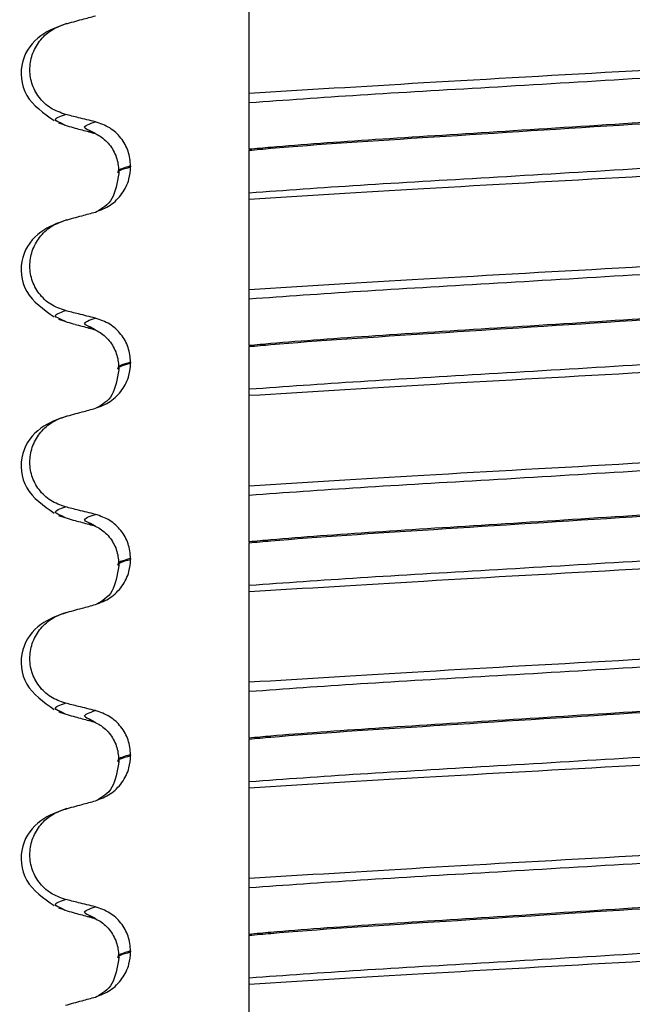
# Paper-space layout 'Blatt2' of a CAD drawing. Units: millimetres. Extents: x 5 to 415, y 5 to 589.
# Drawn here: x 277 to 282, y 493 to 501 of the extents above; entities that cross this region are included whole.
import ezdxf

# ---------------------------------------------------------------- set-up
doc = ezdxf.new("R2010")
doc.units = ezdxf.units.MM

psp = doc.layouts.new('Blatt2')

# ---------------------------------------------------------------- linework, layer by layer
at = {"color": 7, "linetype": 'Continuous', "lineweight": 25}
for p, q in [((277.6581, 500.3116), (277.6299, 500.3273)), ((277.9009, 500.2452), (277.8633, 500.2659)), ((279.1476, 500.118), (279.1476, 500.1105)), ((278.1866, 499.9835), (278.1866, 499.976)), ((277.6581, 498.7241), (277.6299, 498.7398)), ((277.9009, 498.6577), (277.8633, 498.6784)), ((279.1476, 498.5305), (279.1476, 498.523)), ((278.1866, 498.396), (278.1866, 498.3885)), ((277.6581, 497.1366), (277.6299, 497.1523)), ((277.9009, 497.0702), (277.8633, 497.0909)), ((279.1476, 496.943), (279.1476, 496.9355)), ((278.1866, 496.8085), (278.1866, 496.801)), ((277.6581, 495.5491), (277.6299, 495.5648)), ((277.9009, 495.4827), (277.8633, 495.5034)), ((279.1476, 495.3555), (279.1476, 495.348)), ((278.1866, 495.221), (278.1866, 495.2135)), ((277.6581, 493.9616), (277.6299, 493.9773)), ((277.9009, 493.8952), (277.8633, 493.9159)), ((279.1476, 493.768), (279.1476, 493.7605)), ((278.1866, 493.6335), (278.1866, 493.626))]:
    psp.add_line(p, q, dxfattribs=at)
for points, knots in [([(279.1476, 500.5719), (279.1476, 500.5918), (279.1476, 500.6266), (279.1476, 500.7277), (279.1476, 500.8381), (279.1476, 500.9528), (279.1476, 501.0599), (279.1476, 501.1508), (279.1476, 501.2348), (279.1476, 501.2835), (279.1476, 501.2986), (279.1476, 501.3032)], [0, 0, 0, 0, 0.170967, 0.300759, 0.406444, 0.512737, 0.604998, 0.694238, 0.792378, 0.938004, 1, 1, 1, 1]), ([(277.6691, 501.1349), (277.5955, 501.1086), (277.4422, 501.0537), (277.2791, 500.84), (277.3074, 500.5323), (277.4809, 500.4111), (277.5677, 500.3504)], [0, 0, 0, 0, 0.228436, 0.475506, 0.737373, 1, 1, 1, 1]), ([(277.6581, 500.4006), (277.6172, 500.4151), (277.5353, 500.444), (277.4402, 500.5355), (277.3808, 500.6496), (277.3639, 500.7759), (277.3894, 500.9002), (277.4547, 501.0097), (277.548, 501.092), (277.6232, 501.1192), (277.6581, 501.1318)], [0, 0, 0, 0, 0.12946, 0.259026, 0.386034, 0.510704, 0.634919, 0.760579, 0.889083, 1, 1, 1, 1]), ([(277.6581, 501.1318), (277.6806, 501.138), (277.7256, 501.1503), (277.8065, 501.1724), (277.865, 501.1884), (277.9009, 501.1983)], [0, 0, 0, 0, 0.277993, 0.555986, 1, 1, 1, 1]), ([(279.1476, 500.5719), (279.6011, 500.5999), (280.525, 500.6568), (282.2476, 500.753), (283.9702, 500.8492), (284.8941, 500.9061), (285.3476, 500.9341)], [0, 0, 0, 0, 0.245452, 0.5, 0.754548, 1, 1, 1, 1]), ([(279.1476, 500.4964), (279.4363, 500.5171), (280.0142, 500.5586), (281.0919, 500.6201), (282.2476, 500.6897), (283.4033, 500.7592), (284.4809, 500.8207), (285.0588, 500.8622), (285.3476, 500.883)], [0, 0, 0, 0, 0.1645638, 0.3294014, 0.5, 0.6705986, 0.8354362, 1, 1, 1, 1]), ([(279.1476, 500.4964), (279.1476, 500.5069), (279.1476, 500.5247), (279.1476, 500.55), (279.1476, 500.5646), (279.1476, 500.5719)], [0, 0, 0, 0, 0.422303, 0.711151, 1, 1, 1, 1]), ([(285.3476, 500.5393), (285.29, 500.534), (284.8727, 500.4958), (283.8767, 500.4322), (282.4255, 500.3401), (281.1531, 500.2586), (280.1477, 500.1963), (279.5044, 500.1506), (279.2051, 500.1232), (279.1476, 500.118)], [0, 0, 0, 0, 0.036419, 0.264132, 0.499183, 0.657608, 0.810595, 0.963581, 1, 1, 1, 1]), ([(279.1476, 500.1105), (279.2051, 500.1157), (279.6224, 500.1539), (280.6185, 500.2175), (282.0696, 500.3096), (283.3421, 500.3912), (284.3475, 500.4535), (284.9908, 500.4991), (285.29, 500.5265), (285.3476, 500.5318)], [0, 0, 0, 0, 0.036419, 0.264132, 0.499183, 0.657608, 0.810595, 0.963581, 1, 1, 1, 1]), ([(279.1476, 500.118), (279.1476, 500.1516), (279.1476, 500.2187), (279.1476, 500.3211), (279.1476, 500.4313), (279.1476, 500.472), (279.1476, 500.4964)], [0, 0, 0, 0, 0.170713, 0.340171, 0.604694, 1, 1, 1, 1]), ([(277.9009, 500.3404), (277.8783, 500.346), (277.833, 500.3572), (277.752, 500.3772), (277.6937, 500.3917), (277.6581, 500.4006)], [0, 0, 0, 0, 0.279735, 0.559471, 1, 1, 1, 1]), ([(278.1866, 499.9835), (278.1826, 500.0241), (278.1746, 500.1053), (278.1121, 500.2129), (278.02, 500.2989), (277.9411, 500.3264), (277.9009, 500.3404)], [0, 0, 0, 0, 0.246905, 0.493769, 0.742403, 1, 1, 1, 1]), ([(277.6024, 500.3321), (277.6253, 500.3243), (277.666, 500.3104), (277.7162, 500.2962), (277.7382, 500.2899)], [0, 0, 0, 0, 0.561708, 1, 1, 1, 1]), ([(277.7381, 500.2897), (277.7565, 500.2847), (277.8107, 500.2699), (277.865, 500.255), (277.9009, 500.2452)], [0, 0, 0, 0, 0.337557, 1, 1, 1, 1]), ([(277.8444, 500.2654), (277.8768, 500.2541), (277.9419, 500.2315), (278.0265, 500.1499), (278.0825, 500.0439), (278.0887, 499.9675), (278.0917, 499.9301)], [0, 0, 0, 0, 0.25346, 0.508423, 0.759077, 1, 1, 1, 1]), ([(279.1476, 499.7668), (279.4363, 499.7875), (280.0142, 499.829), (281.0919, 499.8905), (282.2476, 499.9601), (283.4033, 500.0296), (284.4809, 500.0911), (285.0588, 500.1326), (285.3476, 500.1534)], [0, 0, 0, 0, 0.164564, 0.329401, 0.5, 0.670599, 0.835436, 1, 1, 1, 1]), ([(279.1476, 499.7668), (279.1476, 499.7808), (279.1476, 499.8057), (279.1476, 499.8877), (279.1476, 499.976), (279.1476, 500.0524), (279.1476, 500.0961), (279.1476, 500.1105)], [0, 0, 0, 0, 0.329557, 0.58143, 0.770386, 0.9248, 1, 1, 1, 1]), ([(279.1476, 499.7157), (279.6011, 499.7436), (280.525, 499.8005), (282.2476, 499.8967), (283.9702, 499.9929), (284.8941, 500.0498), (285.3476, 500.0778)], [0, 0, 0, 0, 0.245452, 0.5, 0.754548, 1, 1, 1, 1]), ([(277.9009, 499.6108), (277.9427, 499.6267), (278.0261, 499.6585), (278.1212, 499.7549), (278.1776, 499.8655), (278.1838, 499.9426), (278.1866, 499.976)], [0, 0, 0, 0, 0.267621, 0.535376, 0.798872, 1, 1, 1, 1]), ([(278.0917, 499.9226), (278.0779, 499.8468), (278.0495, 499.6912), (277.9575, 499.6398), (277.9103, 499.6134)], [0, 0, 0, 0, 0.486719, 1, 1, 1, 1]), ([(279.1476, 499.7157), (279.1476, 499.7232), (279.1476, 499.7357), (279.1476, 499.7527), (279.1476, 499.7621), (279.1476, 499.7668)], [0, 0, 0, 0, 0.4283815, 0.7141887, 1, 1, 1, 1]), ([(279.1476, 498.9844), (279.1476, 499.0043), (279.1476, 499.0391), (279.1476, 499.1402), (279.1476, 499.2506), (279.1476, 499.3653), (279.1476, 499.4724), (279.1476, 499.5633), (279.1476, 499.6473), (279.1476, 499.696), (279.1476, 499.7111), (279.1476, 499.7157)], [0, 0, 0, 0, 0.170967, 0.300759, 0.406444, 0.512737, 0.604998, 0.694238, 0.792378, 0.938004, 1, 1, 1, 1]), ([(277.6691, 499.5474), (277.5955, 499.5211), (277.4422, 499.4662), (277.2791, 499.2525), (277.3074, 498.9448), (277.4809, 498.8236), (277.5677, 498.7629)], [0, 0, 0, 0, 0.2284358, 0.475506, 0.7373728, 1, 1, 1, 1]), ([(277.6581, 498.8131), (277.6172, 498.8276), (277.5353, 498.8565), (277.4402, 498.948), (277.3808, 499.0621), (277.3639, 499.1884), (277.3894, 499.3127), (277.4547, 499.4222), (277.548, 499.5045), (277.6232, 499.5317), (277.6581, 499.5443)], [0, 0, 0, 0, 0.12946, 0.259026, 0.386034, 0.510704, 0.634919, 0.760579, 0.889083, 1, 1, 1, 1]), ([(277.6581, 499.5443), (277.6806, 499.5505), (277.7256, 499.5628), (277.8065, 499.5849), (277.865, 499.6009), (277.9009, 499.6108)], [0, 0, 0, 0, 0.277993, 0.555986, 1, 1, 1, 1]), ([(279.1476, 498.9844), (279.6011, 499.0124), (280.525, 499.0693), (282.2476, 499.1655), (283.9702, 499.2617), (284.8941, 499.3186), (285.3476, 499.3466)], [0, 0, 0, 0, 0.2454519, 0.5, 0.7545481, 1, 1, 1, 1]), ([(279.1476, 498.9089), (279.4363, 498.9296), (280.0142, 498.9711), (281.0919, 499.0326), (282.2476, 499.1022), (283.4033, 499.1717), (284.4809, 499.2332), (285.0588, 499.2747), (285.3476, 499.2955)], [0, 0, 0, 0, 0.164564, 0.329401, 0.5, 0.670599, 0.835436, 1, 1, 1, 1]), ([(279.1476, 498.9089), (279.1476, 498.9194), (279.1476, 498.9372), (279.1476, 498.9625), (279.1476, 498.9771), (279.1476, 498.9844)], [0, 0, 0, 0, 0.422303, 0.711151, 1, 1, 1, 1]), ([(285.3476, 498.9518), (285.29, 498.9465), (284.8727, 498.9083), (283.8767, 498.8447), (282.4255, 498.7526), (281.1531, 498.6711), (280.1477, 498.6088), (279.5044, 498.5631), (279.2051, 498.5357), (279.1476, 498.5305)], [0, 0, 0, 0, 0.036419, 0.264132, 0.499183, 0.657608, 0.810595, 0.963581, 1, 1, 1, 1]), ([(279.1476, 498.523), (279.2051, 498.5282), (279.6224, 498.5664), (280.6185, 498.63), (282.0696, 498.7221), (283.3421, 498.8037), (284.3475, 498.866), (284.9908, 498.9116), (285.29, 498.939), (285.3476, 498.9443)], [0, 0, 0, 0, 0.036419, 0.264132, 0.499183, 0.657608, 0.810595, 0.963581, 1, 1, 1, 1]), ([(279.1476, 498.5305), (279.1476, 498.5641), (279.1476, 498.6312), (279.1476, 498.7336), (279.1476, 498.8438), (279.1476, 498.8845), (279.1476, 498.9089)], [0, 0, 0, 0, 0.170713, 0.340171, 0.604694, 1, 1, 1, 1]), ([(277.6024, 498.7446), (277.6253, 498.7368), (277.666, 498.7229), (277.7162, 498.7087), (277.7382, 498.7024)], [0, 0, 0, 0, 0.561708, 1, 1, 1, 1]), ([(277.9009, 498.7529), (277.8783, 498.7585), (277.833, 498.7697), (277.752, 498.7897), (277.6937, 498.8042), (277.6581, 498.8131)], [0, 0, 0, 0, 0.279735, 0.559471, 1, 1, 1, 1]), ([(278.1866, 498.396), (278.1826, 498.4366), (278.1746, 498.5178), (278.1121, 498.6254), (278.02, 498.7114), (277.9411, 498.7389), (277.9009, 498.7529)], [0, 0, 0, 0, 0.246905, 0.493769, 0.742403, 1, 1, 1, 1]), ([(277.7381, 498.7022), (277.7565, 498.6972), (277.8107, 498.6824), (277.865, 498.6675), (277.9009, 498.6577)], [0, 0, 0, 0, 0.337557, 1, 1, 1, 1]), ([(277.8444, 498.6779), (277.8768, 498.6666), (277.9419, 498.644), (278.0265, 498.5624), (278.0825, 498.4564), (278.0887, 498.38), (278.0917, 498.3426)], [0, 0, 0, 0, 0.25346, 0.508423, 0.759077, 1, 1, 1, 1]), ([(279.1476, 498.1793), (279.4363, 498.2), (280.0142, 498.2415), (281.0919, 498.303), (282.2476, 498.3726), (283.4033, 498.4421), (284.4809, 498.5036), (285.0588, 498.5451), (285.3476, 498.5659)], [0, 0, 0, 0, 0.164564, 0.329401, 0.5, 0.670599, 0.835436, 1, 1, 1, 1]), ([(279.1476, 498.1793), (279.1476, 498.1933), (279.1476, 498.2182), (279.1476, 498.3002), (279.1476, 498.3885), (279.1476, 498.4649), (279.1476, 498.5086), (279.1476, 498.523)], [0, 0, 0, 0, 0.329557, 0.58143, 0.770386, 0.9248, 1, 1, 1, 1]), ([(279.1476, 498.1282), (279.6011, 498.1561), (280.525, 498.213), (282.2476, 498.3092), (283.9702, 498.4054), (284.8941, 498.4623), (285.3476, 498.4903)], [0, 0, 0, 0, 0.245452, 0.5, 0.754548, 1, 1, 1, 1]), ([(277.9009, 498.0233), (277.9427, 498.0392), (278.0261, 498.071), (278.1212, 498.1674), (278.1776, 498.278), (278.1838, 498.3551), (278.1866, 498.3885)], [0, 0, 0, 0, 0.267621, 0.535376, 0.798872, 1, 1, 1, 1]), ([(278.0917, 498.3351), (278.0779, 498.2593), (278.0495, 498.1037), (277.9575, 498.0523), (277.9103, 498.0259)], [0, 0, 0, 0, 0.486719, 1, 1, 1, 1]), ([(279.1476, 498.1282), (279.1476, 498.1357), (279.1476, 498.1482), (279.1476, 498.1652), (279.1476, 498.1746), (279.1476, 498.1793)], [0, 0, 0, 0, 0.428382, 0.714189, 1, 1, 1, 1]), ([(279.1476, 497.3969), (279.1476, 497.4168), (279.1476, 497.4516), (279.1476, 497.5527), (279.1476, 497.6631), (279.1476, 497.7778), (279.1476, 497.8849), (279.1476, 497.9758), (279.1476, 498.0598), (279.1476, 498.1085), (279.1476, 498.1236), (279.1476, 498.1282)], [0, 0, 0, 0, 0.170967, 0.300759, 0.406444, 0.512737, 0.604998, 0.694238, 0.792378, 0.938004, 1, 1, 1, 1]), ([(277.6581, 497.9568), (277.6806, 497.963), (277.7256, 497.9753), (277.8065, 497.9974), (277.865, 498.0134), (277.9009, 498.0233)], [0, 0, 0, 0, 0.277993, 0.555986, 1, 1, 1, 1]), ([(277.6691, 497.9599), (277.5955, 497.9336), (277.4422, 497.8787), (277.2791, 497.665), (277.3074, 497.3573), (277.4809, 497.2361), (277.5677, 497.1754)], [0, 0, 0, 0, 0.2284358, 0.475506, 0.7373728, 1, 1, 1, 1]), ([(277.6581, 497.2256), (277.6172, 497.2401), (277.5353, 497.269), (277.4402, 497.3605), (277.3808, 497.4746), (277.3639, 497.6009), (277.3894, 497.7252), (277.4547, 497.8347), (277.548, 497.917), (277.6232, 497.9442), (277.6581, 497.9568)], [0, 0, 0, 0, 0.12946, 0.259026, 0.386034, 0.510704, 0.634919, 0.760579, 0.889083, 1, 1, 1, 1]), ([(279.1476, 497.3969), (279.6011, 497.4249), (280.525, 497.4818), (282.2476, 497.578), (283.9702, 497.6742), (284.8941, 497.7311), (285.3476, 497.7591)], [0, 0, 0, 0, 0.245452, 0.5, 0.754548, 1, 1, 1, 1]), ([(279.1476, 497.3214), (279.4363, 497.3421), (280.0142, 497.3836), (281.0919, 497.4451), (282.2476, 497.5147), (283.4033, 497.5842), (284.4809, 497.6457), (285.0588, 497.6872), (285.3476, 497.708)], [0, 0, 0, 0, 0.164564, 0.329401, 0.5, 0.670599, 0.835436, 1, 1, 1, 1]), ([(279.1476, 497.3214), (279.1476, 497.3319), (279.1476, 497.3497), (279.1476, 497.375), (279.1476, 497.3896), (279.1476, 497.3969)], [0, 0, 0, 0, 0.4223031, 0.7111513, 1, 1, 1, 1]), ([(285.3476, 497.3643), (285.29, 497.359), (284.8727, 497.3208), (283.8767, 497.2572), (282.4255, 497.1651), (281.1531, 497.0836), (280.1477, 497.0213), (279.5044, 496.9756), (279.2051, 496.9482), (279.1476, 496.943)], [0, 0, 0, 0, 0.0364188, 0.2641319, 0.499183, 0.6576081, 0.8105946, 0.9635812, 1, 1, 1, 1]), ([(279.1476, 496.9355), (279.2051, 496.9407), (279.6224, 496.9789), (280.6185, 497.0425), (282.0696, 497.1346), (283.3421, 497.2162), (284.3475, 497.2785), (284.9908, 497.3241), (285.29, 497.3515), (285.3476, 497.3568)], [0, 0, 0, 0, 0.036419, 0.264132, 0.499183, 0.657608, 0.810595, 0.963581, 1, 1, 1, 1]), ([(279.1476, 496.943), (279.1476, 496.9766), (279.1476, 497.0437), (279.1476, 497.1461), (279.1476, 497.2563), (279.1476, 497.297), (279.1476, 497.3214)], [0, 0, 0, 0, 0.170713, 0.340171, 0.604694, 1, 1, 1, 1]), ([(277.6024, 497.1571), (277.6253, 497.1493), (277.666, 497.1354), (277.7162, 497.1212), (277.7382, 497.1149)], [0, 0, 0, 0, 0.561708, 1, 1, 1, 1]), ([(277.9009, 497.1654), (277.8783, 497.171), (277.833, 497.1822), (277.752, 497.2022), (277.6937, 497.2167), (277.6581, 497.2256)], [0, 0, 0, 0, 0.279735, 0.559471, 1, 1, 1, 1]), ([(278.1866, 496.8085), (278.1826, 496.8491), (278.1746, 496.9303), (278.1121, 497.0379), (278.02, 497.1239), (277.9411, 497.1514), (277.9009, 497.1654)], [0, 0, 0, 0, 0.246905, 0.493769, 0.742403, 1, 1, 1, 1]), ([(277.7381, 497.1147), (277.7565, 497.1097), (277.8107, 497.0949), (277.865, 497.08), (277.9009, 497.0702)], [0, 0, 0, 0, 0.337557, 1, 1, 1, 1]), ([(277.8444, 497.0904), (277.8768, 497.0791), (277.9419, 497.0565), (278.0265, 496.9749), (278.0825, 496.8689), (278.0887, 496.7925), (278.0917, 496.7551)], [0, 0, 0, 0, 0.25346, 0.508423, 0.759077, 1, 1, 1, 1]), ([(279.1476, 496.5918), (279.4363, 496.6125), (280.0142, 496.654), (281.0919, 496.7155), (282.2476, 496.7851), (283.4033, 496.8546), (284.4809, 496.9161), (285.0588, 496.9576), (285.3476, 496.9784)], [0, 0, 0, 0, 0.164564, 0.329401, 0.5, 0.670599, 0.835436, 1, 1, 1, 1]), ([(279.1476, 496.5918), (279.1476, 496.6058), (279.1476, 496.6307), (279.1476, 496.7127), (279.1476, 496.801), (279.1476, 496.8774), (279.1476, 496.9211), (279.1476, 496.9355)], [0, 0, 0, 0, 0.329557, 0.58143, 0.770386, 0.9248, 1, 1, 1, 1]), ([(279.1476, 496.5407), (279.6011, 496.5686), (280.525, 496.6255), (282.2476, 496.7217), (283.9702, 496.8179), (284.8941, 496.8748), (285.3476, 496.9028)], [0, 0, 0, 0, 0.2454519, 0.5, 0.7545481, 1, 1, 1, 1]), ([(277.9009, 496.4358), (277.9427, 496.4517), (278.0261, 496.4835), (278.1212, 496.5799), (278.1776, 496.6905), (278.1838, 496.7676), (278.1866, 496.801)], [0, 0, 0, 0, 0.267621, 0.535376, 0.798872, 1, 1, 1, 1]), ([(278.0917, 496.7476), (278.0779, 496.6718), (278.0495, 496.5162), (277.9575, 496.4648), (277.9103, 496.4384)], [0, 0, 0, 0, 0.486719, 1, 1, 1, 1]), ([(279.1476, 496.5407), (279.1476, 496.5482), (279.1476, 496.5607), (279.1476, 496.5777), (279.1476, 496.5871), (279.1476, 496.5918)], [0, 0, 0, 0, 0.428382, 0.714189, 1, 1, 1, 1]), ([(279.1476, 495.8094), (279.1476, 495.8293), (279.1476, 495.8641), (279.1476, 495.9652), (279.1476, 496.0756), (279.1476, 496.1903), (279.1476, 496.2974), (279.1476, 496.3883), (279.1476, 496.4723), (279.1476, 496.521), (279.1476, 496.5361), (279.1476, 496.5407)], [0, 0, 0, 0, 0.170967, 0.300759, 0.406444, 0.512737, 0.604998, 0.694238, 0.792378, 0.938004, 1, 1, 1, 1]), ([(277.6581, 496.3693), (277.6806, 496.3755), (277.7256, 496.3878), (277.8065, 496.4099), (277.865, 496.4259), (277.9009, 496.4358)], [0, 0, 0, 0, 0.277993, 0.555986, 1, 1, 1, 1]), ([(277.6691, 496.3724), (277.5955, 496.3461), (277.4422, 496.2912), (277.2791, 496.0775), (277.3074, 495.7698), (277.4809, 495.6486), (277.5677, 495.5879)], [0, 0, 0, 0, 0.228436, 0.475506, 0.737373, 1, 1, 1, 1]), ([(277.6581, 495.6381), (277.6172, 495.6526), (277.5353, 495.6815), (277.4402, 495.773), (277.3808, 495.8871), (277.3639, 496.0134), (277.3894, 496.1377), (277.4547, 496.2472), (277.548, 496.3295), (277.6232, 496.3567), (277.6581, 496.3693)], [0, 0, 0, 0, 0.12946, 0.259026, 0.386034, 0.510704, 0.634919, 0.760579, 0.889083, 1, 1, 1, 1]), ([(279.1476, 495.8094), (279.6011, 495.8374), (280.525, 495.8943), (282.2476, 495.9905), (283.9702, 496.0867), (284.8941, 496.1436), (285.3476, 496.1716)], [0, 0, 0, 0, 0.245452, 0.5, 0.754548, 1, 1, 1, 1]), ([(279.1476, 495.7339), (279.4363, 495.7546), (280.0142, 495.7961), (281.0919, 495.8576), (282.2476, 495.9272), (283.4033, 495.9967), (284.4809, 496.0582), (285.0588, 496.0997), (285.3476, 496.1205)], [0, 0, 0, 0, 0.164564, 0.329401, 0.5, 0.670599, 0.835436, 1, 1, 1, 1]), ([(279.1476, 495.7339), (279.1476, 495.7444), (279.1476, 495.7622), (279.1476, 495.7875), (279.1476, 495.8021), (279.1476, 495.8094)], [0, 0, 0, 0, 0.4223031, 0.7111513, 1, 1, 1, 1]), ([(285.3476, 495.7768), (285.29, 495.7715), (284.8727, 495.7333), (283.8767, 495.6697), (282.4255, 495.5776), (281.1531, 495.4961), (280.1477, 495.4338), (279.5044, 495.3881), (279.2051, 495.3607), (279.1476, 495.3555)], [0, 0, 0, 0, 0.036419, 0.264132, 0.499183, 0.657608, 0.810595, 0.963581, 1, 1, 1, 1]), ([(279.1476, 495.348), (279.2051, 495.3532), (279.6224, 495.3914), (280.6185, 495.455), (282.0696, 495.5471), (283.3421, 495.6287), (284.3475, 495.691), (284.9908, 495.7366), (285.29, 495.764), (285.3476, 495.7693)], [0, 0, 0, 0, 0.0364188, 0.2641319, 0.499183, 0.6576081, 0.8105946, 0.9635812, 1, 1, 1, 1]), ([(279.1476, 495.3555), (279.1476, 495.3891), (279.1476, 495.4562), (279.1476, 495.5586), (279.1476, 495.6688), (279.1476, 495.7095), (279.1476, 495.7339)], [0, 0, 0, 0, 0.170713, 0.340171, 0.604694, 1, 1, 1, 1]), ([(277.9009, 495.5779), (277.8783, 495.5835), (277.833, 495.5947), (277.752, 495.6147), (277.6937, 495.6292), (277.6581, 495.6381)], [0, 0, 0, 0, 0.279735, 0.559471, 1, 1, 1, 1]), ([(277.6024, 495.5696), (277.6253, 495.5618), (277.666, 495.5479), (277.7162, 495.5337), (277.7382, 495.5274)], [0, 0, 0, 0, 0.561708, 1, 1, 1, 1]), ([(278.1866, 495.221), (278.1826, 495.2616), (278.1746, 495.3428), (278.1121, 495.4504), (278.02, 495.5364), (277.9411, 495.5639), (277.9009, 495.5779)], [0, 0, 0, 0, 0.246905, 0.493769, 0.742403, 1, 1, 1, 1]), ([(277.7381, 495.5272), (277.7565, 495.5222), (277.8107, 495.5074), (277.865, 495.4925), (277.9009, 495.4827)], [0, 0, 0, 0, 0.337557, 1, 1, 1, 1]), ([(277.8444, 495.5029), (277.8768, 495.4916), (277.9419, 495.469), (278.0265, 495.3874), (278.0825, 495.2814), (278.0887, 495.205), (278.0917, 495.1676)], [0, 0, 0, 0, 0.25346, 0.508423, 0.759077, 1, 1, 1, 1]), ([(279.1476, 495.0043), (279.4363, 495.025), (280.0142, 495.0665), (281.0919, 495.128), (282.2476, 495.1976), (283.4033, 495.2671), (284.4809, 495.3286), (285.0588, 495.3701), (285.3476, 495.3909)], [0, 0, 0, 0, 0.164564, 0.329401, 0.5, 0.670599, 0.835436, 1, 1, 1, 1]), ([(279.1476, 495.0043), (279.1476, 495.0183), (279.1476, 495.0432), (279.1476, 495.1252), (279.1476, 495.2135), (279.1476, 495.2899), (279.1476, 495.3336), (279.1476, 495.348)], [0, 0, 0, 0, 0.329557, 0.58143, 0.770386, 0.9248, 1, 1, 1, 1]), ([(279.1476, 494.9532), (279.6011, 494.9811), (280.525, 495.038), (282.2476, 495.1342), (283.9702, 495.2304), (284.8941, 495.2873), (285.3476, 495.3153)], [0, 0, 0, 0, 0.2454519, 0.5, 0.7545481, 1, 1, 1, 1]), ([(277.9009, 494.8483), (277.9427, 494.8642), (278.0261, 494.896), (278.1212, 494.9924), (278.1776, 495.103), (278.1838, 495.1801), (278.1866, 495.2135)], [0, 0, 0, 0, 0.267621, 0.535376, 0.798872, 1, 1, 1, 1]), ([(278.0917, 495.1601), (278.0779, 495.0843), (278.0495, 494.9287), (277.9575, 494.8773), (277.9103, 494.8509)], [0, 0, 0, 0, 0.486719, 1, 1, 1, 1]), ([(279.1476, 494.9532), (279.1476, 494.9607), (279.1476, 494.9732), (279.1476, 494.9902), (279.1476, 494.9996), (279.1476, 495.0043)], [0, 0, 0, 0, 0.428382, 0.714189, 1, 1, 1, 1]), ([(279.1476, 494.2219), (279.1476, 494.2418), (279.1476, 494.2766), (279.1476, 494.3777), (279.1476, 494.4881), (279.1476, 494.6028), (279.1476, 494.7099), (279.1476, 494.8008), (279.1476, 494.8848), (279.1476, 494.9335), (279.1476, 494.9486), (279.1476, 494.9532)], [0, 0, 0, 0, 0.170967, 0.300759, 0.406444, 0.512737, 0.604998, 0.694238, 0.792378, 0.938004, 1, 1, 1, 1]), ([(277.6581, 494.7818), (277.6806, 494.788), (277.7256, 494.8003), (277.8065, 494.8224), (277.865, 494.8384), (277.9009, 494.8483)], [0, 0, 0, 0, 0.277993, 0.555986, 1, 1, 1, 1]), ([(277.6691, 494.7849), (277.5955, 494.7586), (277.4422, 494.7037), (277.2791, 494.49), (277.3074, 494.1823), (277.4809, 494.0611), (277.5677, 494.0004)], [0, 0, 0, 0, 0.228436, 0.475506, 0.737373, 1, 1, 1, 1]), ([(277.6581, 494.0506), (277.6172, 494.0651), (277.5353, 494.094), (277.4402, 494.1855), (277.3808, 494.2996), (277.3639, 494.4259), (277.3894, 494.5502), (277.4547, 494.6597), (277.548, 494.742), (277.6232, 494.7692), (277.6581, 494.7818)], [0, 0, 0, 0, 0.12946, 0.259026, 0.386034, 0.510704, 0.634919, 0.760579, 0.889083, 1, 1, 1, 1]), ([(279.1476, 494.2219), (279.6011, 494.2499), (280.525, 494.3068), (282.2476, 494.403), (283.9702, 494.4992), (284.8941, 494.5561), (285.3476, 494.5841)], [0, 0, 0, 0, 0.245452, 0.5, 0.754548, 1, 1, 1, 1]), ([(279.1476, 494.1464), (279.4363, 494.1671), (280.0142, 494.2086), (281.0919, 494.2701), (282.2476, 494.3397), (283.4033, 494.4092), (284.4809, 494.4707), (285.0588, 494.5122), (285.3476, 494.533)], [0, 0, 0, 0, 0.164564, 0.329401, 0.5, 0.670599, 0.835436, 1, 1, 1, 1]), ([(279.1476, 494.1464), (279.1476, 494.1569), (279.1476, 494.1747), (279.1476, 494.2), (279.1476, 494.2146), (279.1476, 494.2219)], [0, 0, 0, 0, 0.422303, 0.711151, 1, 1, 1, 1]), ([(285.3476, 494.1893), (285.29, 494.184), (284.8727, 494.1458), (283.8767, 494.0822), (282.4255, 493.9901), (281.1531, 493.9086), (280.1477, 493.8463), (279.5044, 493.8006), (279.2051, 493.7732), (279.1476, 493.768)], [0, 0, 0, 0, 0.036419, 0.264132, 0.499183, 0.657608, 0.810595, 0.963581, 1, 1, 1, 1]), ([(279.1476, 493.7605), (279.2051, 493.7657), (279.6224, 493.8039), (280.6185, 493.8675), (282.0696, 493.9596), (283.3421, 494.0412), (284.3475, 494.1035), (284.9908, 494.1491), (285.29, 494.1765), (285.3476, 494.1818)], [0, 0, 0, 0, 0.0364188, 0.2641319, 0.499183, 0.6576081, 0.8105946, 0.9635812, 1, 1, 1, 1]), ([(279.1476, 493.768), (279.1476, 493.8016), (279.1476, 493.8687), (279.1476, 493.9711), (279.1476, 494.0813), (279.1476, 494.122), (279.1476, 494.1464)], [0, 0, 0, 0, 0.1707131, 0.3401712, 0.604694, 1, 1, 1, 1]), ([(277.9009, 493.9904), (277.8783, 493.996), (277.833, 494.0072), (277.752, 494.0272), (277.6937, 494.0417), (277.6581, 494.0506)], [0, 0, 0, 0, 0.279735, 0.559471, 1, 1, 1, 1]), ([(277.6024, 493.9821), (277.6253, 493.9743), (277.666, 493.9604), (277.7162, 493.9462), (277.7382, 493.9399)], [0, 0, 0, 0, 0.561708, 1, 1, 1, 1]), ([(278.1866, 493.6335), (278.1826, 493.6741), (278.1746, 493.7553), (278.1121, 493.8629), (278.02, 493.9489), (277.9411, 493.9764), (277.9009, 493.9904)], [0, 0, 0, 0, 0.246905, 0.493769, 0.742403, 1, 1, 1, 1]), ([(277.7381, 493.9397), (277.7565, 493.9347), (277.8107, 493.9199), (277.865, 493.905), (277.9009, 493.8952)], [0, 0, 0, 0, 0.337557, 1, 1, 1, 1]), ([(277.8444, 493.9154), (277.8768, 493.9041), (277.9419, 493.8815), (278.0265, 493.7999), (278.0825, 493.6939), (278.0887, 493.6175), (278.0917, 493.5801)], [0, 0, 0, 0, 0.25346, 0.508423, 0.759077, 1, 1, 1, 1]), ([(279.1476, 493.4168), (279.4363, 493.4375), (280.0142, 493.479), (281.0919, 493.5405), (282.2476, 493.6101), (283.4033, 493.6796), (284.4809, 493.7411), (285.0588, 493.7826), (285.3476, 493.8034)], [0, 0, 0, 0, 0.1645638, 0.3294014, 0.5, 0.6705986, 0.8354362, 1, 1, 1, 1]), ([(279.1476, 493.4168), (279.1476, 493.4308), (279.1476, 493.4557), (279.1476, 493.5377), (279.1476, 493.626), (279.1476, 493.7024), (279.1476, 493.7461), (279.1476, 493.7605)], [0, 0, 0, 0, 0.329557, 0.58143, 0.770386, 0.9248, 1, 1, 1, 1]), ([(279.1476, 493.3657), (279.6011, 493.3936), (280.525, 493.4505), (282.2476, 493.5467), (283.9702, 493.6429), (284.8941, 493.6998), (285.3476, 493.7278)], [0, 0, 0, 0, 0.245452, 0.5, 0.754548, 1, 1, 1, 1]), ([(277.9009, 493.2608), (277.9427, 493.2767), (278.0261, 493.3085), (278.1212, 493.4049), (278.1776, 493.5155), (278.1838, 493.5926), (278.1866, 493.626)], [0, 0, 0, 0, 0.267621, 0.535376, 0.798872, 1, 1, 1, 1]), ([(278.0917, 493.5726), (278.0779, 493.4968), (278.0495, 493.3412), (277.9575, 493.2898), (277.9103, 493.2634)], [0, 0, 0, 0, 0.486719, 1, 1, 1, 1]), ([(279.1476, 493.3657), (279.1476, 493.3732), (279.1476, 493.3857), (279.1476, 493.4027), (279.1476, 493.4121), (279.1476, 493.4168)], [0, 0, 0, 0, 0.428382, 0.714189, 1, 1, 1, 1]), ([(279.1476, 492.6344), (279.1476, 492.6543), (279.1476, 492.6891), (279.1476, 492.7902), (279.1476, 492.9006), (279.1476, 493.0153), (279.1476, 493.1224), (279.1476, 493.2133), (279.1476, 493.2973), (279.1476, 493.346), (279.1476, 493.3611), (279.1476, 493.3657)], [0, 0, 0, 0, 0.170967, 0.300759, 0.406444, 0.512737, 0.604998, 0.694238, 0.792378, 0.938004, 1, 1, 1, 1]), ([(277.6581, 493.1943), (277.6806, 493.2005), (277.7256, 493.2128), (277.8065, 493.2349), (277.865, 493.2509), (277.9009, 493.2608)], [0, 0, 0, 0, 0.277993, 0.555986, 1, 1, 1, 1])]:
    psp.add_open_spline(points, degree=3, knots=knots, dxfattribs=at)
at = {"color": 8, "linetype": 'Continuous', "lineweight": 25}
for points, knots in [([(277.6299, 500.3273), (277.6059, 500.3369), (277.5447, 500.3613), (277.6152, 500.3858), (277.6581, 500.4006)], [0, 0, 0, 0, 0.393201, 1, 1, 1, 1]), ([(277.8633, 500.2659), (277.8412, 500.2749), (277.7799, 500.2997), (277.8537, 500.3245), (277.9009, 500.3404)], [0, 0, 0, 0, 0.360972, 1, 1, 1, 1]), ([(278.0932, 499.9234), (278.0926, 499.9237), (278.0599, 499.9412), (278.1238, 499.9587), (278.1866, 499.976)], [0, 0, 0, 0, 0.01658, 1, 1, 1, 1]), ([(278.1866, 499.9835), (278.1251, 499.9662), (278.0598, 499.9479), (278.0955, 499.9295), (278.0976, 499.9284)], [0, 0, 0, 0, 0.940106, 1, 1, 1, 1]), ([(277.6299, 498.7398), (277.6059, 498.7494), (277.5447, 498.7738), (277.6152, 498.7983), (277.6581, 498.8131)], [0, 0, 0, 0, 0.3932008, 1, 1, 1, 1]), ([(277.8633, 498.6784), (277.8412, 498.6874), (277.7799, 498.7122), (277.8537, 498.737), (277.9009, 498.7529)], [0, 0, 0, 0, 0.360972, 1, 1, 1, 1]), ([(278.0932, 498.3359), (278.0926, 498.3362), (278.0599, 498.3537), (278.1238, 498.3712), (278.1866, 498.3885)], [0, 0, 0, 0, 0.01658, 1, 1, 1, 1]), ([(278.1866, 498.396), (278.1251, 498.3787), (278.0598, 498.3604), (278.0955, 498.342), (278.0976, 498.3409)], [0, 0, 0, 0, 0.940106, 1, 1, 1, 1]), ([(277.6299, 497.1523), (277.6059, 497.1619), (277.5447, 497.1863), (277.6152, 497.2108), (277.6581, 497.2256)], [0, 0, 0, 0, 0.393201, 1, 1, 1, 1]), ([(277.8633, 497.0909), (277.8412, 497.0999), (277.7799, 497.1247), (277.8537, 497.1495), (277.9009, 497.1654)], [0, 0, 0, 0, 0.360972, 1, 1, 1, 1]), ([(278.0932, 496.7484), (278.0926, 496.7487), (278.0599, 496.7662), (278.1238, 496.7837), (278.1866, 496.801)], [0, 0, 0, 0, 0.01658, 1, 1, 1, 1]), ([(278.1866, 496.8085), (278.1251, 496.7912), (278.0598, 496.7729), (278.0955, 496.7545), (278.0976, 496.7534)], [0, 0, 0, 0, 0.940106, 1, 1, 1, 1]), ([(277.6299, 495.5648), (277.6059, 495.5744), (277.5447, 495.5988), (277.6152, 495.6233), (277.6581, 495.6381)], [0, 0, 0, 0, 0.393201, 1, 1, 1, 1]), ([(277.8633, 495.5034), (277.8412, 495.5124), (277.7799, 495.5372), (277.8537, 495.562), (277.9009, 495.5779)], [0, 0, 0, 0, 0.360972, 1, 1, 1, 1]), ([(278.0932, 495.1609), (278.0926, 495.1612), (278.0599, 495.1787), (278.1238, 495.1962), (278.1866, 495.2135)], [0, 0, 0, 0, 0.01658, 1, 1, 1, 1]), ([(278.1866, 495.221), (278.1251, 495.2037), (278.0598, 495.1854), (278.0955, 495.167), (278.0976, 495.1659)], [0, 0, 0, 0, 0.940106, 1, 1, 1, 1]), ([(277.6299, 493.9773), (277.6059, 493.9869), (277.5447, 494.0113), (277.6152, 494.0358), (277.6581, 494.0506)], [0, 0, 0, 0, 0.393201, 1, 1, 1, 1]), ([(277.8633, 493.9159), (277.8412, 493.9249), (277.7799, 493.9497), (277.8537, 493.9745), (277.9009, 493.9904)], [0, 0, 0, 0, 0.360972, 1, 1, 1, 1]), ([(278.0932, 493.5734), (278.0926, 493.5737), (278.0599, 493.5912), (278.1238, 493.6087), (278.1866, 493.626)], [0, 0, 0, 0, 0.01658, 1, 1, 1, 1]), ([(278.1866, 493.6335), (278.1251, 493.6162), (278.0598, 493.5979), (278.0955, 493.5795), (278.0976, 493.5784)], [0, 0, 0, 0, 0.940106, 1, 1, 1, 1])]:
    psp.add_open_spline(points, degree=3, knots=knots, dxfattribs=at)

doc.saveas('drawing.dxf')
